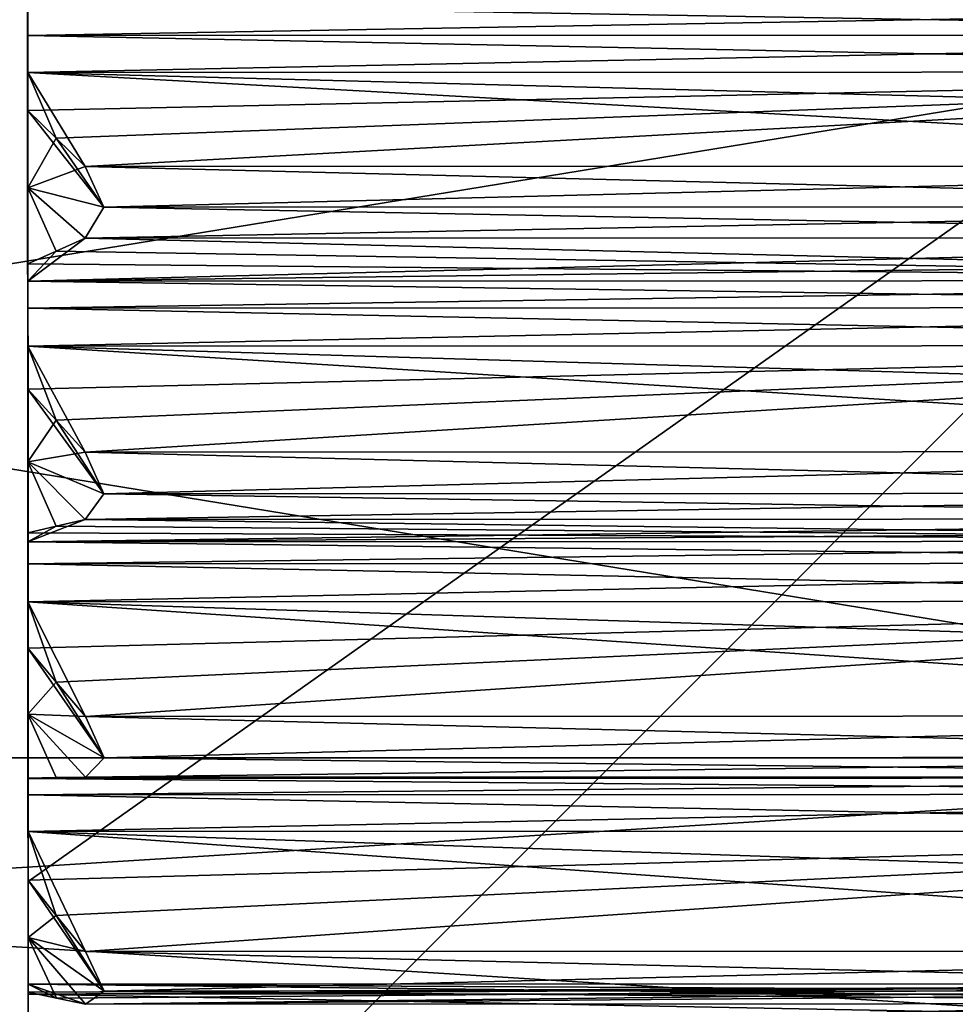
# Model space of a CAD drawing. Units: millimetres. Extents: x -872 to 32, y -60 to 77.
# Drawn here: x -549 to -543, y -10 to -3 of the extents above; entities that cross this region are included whole.
import ezdxf

# ---------------------------------------------------------------- set-up
doc = ezdxf.new("R2010")
doc.units = ezdxf.units.MM
doc.header["$LTSCALE"] = 15.571354
for name, color, linetype in [('100', 7, 'CONTINUOUS'), ('15', 7, 'CONTINUOUS'), ('16', 7, 'CONTINUOUS'), ('161', 7, 'CONTINUOUS'), ('162', 7, 'CONTINUOUS'), ('163', 7, 'CONTINUOUS'), ('164', 7, 'CONTINUOUS'), ('165', 7, 'CONTINUOUS'), ('166', 7, 'CONTINUOUS'), ('167', 7, 'CONTINUOUS'), ('168', 7, 'CONTINUOUS'), ('169', 7, 'CONTINUOUS'), ('170', 7, 'CONTINUOUS'), ('171', 7, 'CONTINUOUS'), ('172', 7, 'CONTINUOUS'), ('173', 7, 'CONTINUOUS'), ('174', 7, 'CONTINUOUS'), ('175', 7, 'CONTINUOUS'), ('176', 7, 'CONTINUOUS'), ('177', 7, 'CONTINUOUS'), ('209', 7, 'CONTINUOUS'), ('210', 7, 'CONTINUOUS'), ('211', 7, 'CONTINUOUS'), ('212', 7, 'CONTINUOUS'), ('213', 7, 'CONTINUOUS'), ('214', 7, 'CONTINUOUS'), ('215', 7, 'CONTINUOUS'), ('216', 7, 'CONTINUOUS'), ('217', 7, 'CONTINUOUS'), ('218', 7, 'CONTINUOUS'), ('219', 7, 'CONTINUOUS'), ('220', 7, 'CONTINUOUS'), ('221', 7, 'CONTINUOUS'), ('222', 7, 'CONTINUOUS'), ('223', 7, 'CONTINUOUS'), ('224', 7, 'CONTINUOUS'), ('225', 7, 'CONTINUOUS'), ('96', 7, 'CONTINUOUS'), ('99', 7, 'CONTINUOUS')]:
    doc.layers.add(name, color=color, linetype=linetype)

msp = doc.modelspace()

# ---------------------------------------------------------------- linework, layer by layer
at = {"layer": '100', "linetype": 'CONTINUOUS'}
for points in [[(-548.9701, -4.0782, -167.1799), (-548.97, -4.585, -167.3029), (-548.7841, -4.2604, -167.0302), (-548.9701, -4.0782, -167.1799)], [(-548.97, -4.5849, -188.5531), (-548.9701, -4.0782, -188.6761), (-548.4699, -4.7139, -189.0361), (-548.97, -4.5849, -188.5531)], [(-548.9701, -4.0782, -188.6761), (-548.7841, -4.2604, -188.8258), (-548.4699, -4.7139, -189.0361), (-548.9701, -4.0782, -188.6761)], [(-548.7841, -4.2604, -167.0302), (-548.97, -4.585, -167.3029), (-548.5928, -4.4459, -166.8778), (-548.7841, -4.2604, -167.0302)], [(-548.7841, -4.2604, -188.8258), (-548.5928, -4.4459, -188.9782), (-548.4699, -4.7139, -189.0361), (-548.7841, -4.2604, -188.8258)], [(-548.5928, -4.4459, -166.8778), (-548.97, -4.585, -167.3029), (-548.4699, -4.7139, -166.8199), (-548.5928, -4.4459, -166.8778)], [(-548.9698, -5.0847, -188.4064), (-548.97, -4.5849, -188.5531), (-548.7838, -5.0016, -188.6272), (-548.9698, -5.0847, -188.4064)], [(-548.7838, -5.0016, -188.6272), (-548.97, -4.5849, -188.5531), (-548.5926, -4.9171, -188.8519), (-548.7838, -5.0016, -188.6272)], [(-548.5926, -4.9171, -188.8519), (-548.97, -4.5849, -188.5531), (-548.4699, -4.7139, -189.0361), (-548.5926, -4.9171, -188.8519)], [(-548.97, -4.585, -167.3029), (-548.9698, -5.0847, -167.4496), (-548.7838, -5.0016, -167.2288), (-548.97, -4.585, -167.3029)], [(-548.5926, -4.9171, -167.0041), (-548.97, -4.585, -167.3029), (-548.7838, -5.0016, -167.2288), (-548.5926, -4.9171, -167.0041)], [(-548.97, -4.585, -167.3029), (-548.5926, -4.9171, -167.0041), (-548.4699, -4.7139, -166.8199), (-548.97, -4.585, -167.3029)], [(-548.9696, -5.909, -167.7496), (-548.9694, -6.3868, -167.9588), (-548.7835, -6.1145, -167.6338), (-548.9696, -5.909, -167.7496)], [(-548.9694, -6.3867, -187.8973), (-548.9696, -5.909, -188.1064), (-548.4693, -6.5976, -188.3505), (-548.9694, -6.3867, -187.8973)], [(-548.9696, -5.909, -188.1064), (-548.7835, -6.1145, -188.2222), (-548.4693, -6.5976, -188.3505), (-548.9696, -5.909, -188.1064)], [(-548.7835, -6.1145, -167.6338), (-548.9694, -6.3868, -167.9588), (-548.5922, -6.3236, -167.516), (-548.7835, -6.1145, -167.6338)], [(-548.7835, -6.1145, -188.2222), (-548.5922, -6.3236, -188.34), (-548.4693, -6.5976, -188.3505), (-548.7835, -6.1145, -188.2222)], [(-548.5922, -6.3236, -167.516), (-548.9694, -6.3868, -167.9588), (-548.4693, -6.5976, -167.5055), (-548.5922, -6.3236, -167.516)], [(-548.9693, -6.8534, -187.666), (-548.9694, -6.3867, -187.8973), (-548.7833, -6.8099, -187.8979), (-548.9693, -6.8534, -187.666)], [(-548.7833, -6.8099, -187.8979), (-548.9694, -6.3867, -187.8973), (-548.592, -6.7657, -188.1338), (-548.7833, -6.8099, -187.8979)], [(-548.592, -6.7657, -188.1338), (-548.9694, -6.3867, -187.8973), (-548.4693, -6.5976, -188.3505), (-548.592, -6.7657, -188.1338)], [(-548.9694, -6.3868, -167.9588), (-548.9693, -6.8534, -168.19), (-548.7832, -6.8099, -167.9581), (-548.9694, -6.3868, -167.9588)], [(-548.592, -6.7657, -167.7222), (-548.9694, -6.3868, -167.9588), (-548.7832, -6.8099, -167.9581), (-548.592, -6.7657, -167.7222)], [(-548.9694, -6.3868, -167.9588), (-548.592, -6.7657, -167.7222), (-548.4693, -6.5976, -167.5055), (-548.9694, -6.3868, -167.9588)], [(-548.969, -7.6131, -168.6286), (-548.9689, -8.0472, -168.9175), (-548.7829, -7.8355, -168.5503), (-548.969, -7.6131, -168.6286)], [(-548.9689, -8.0472, -186.9385), (-548.969, -7.6131, -187.2274), (-548.4687, -8.3336, -187.3483), (-548.9689, -8.0472, -186.9385)], [(-548.969, -7.6131, -187.2274), (-548.7829, -7.8356, -187.3057), (-548.4687, -8.3336, -187.3483), (-548.969, -7.6131, -187.2274)], [(-548.7829, -7.8355, -168.5503), (-548.9689, -8.0472, -168.9175), (-548.5916, -8.0619, -168.4705), (-548.7829, -7.8355, -168.5503)], [(-548.7829, -7.8356, -187.3057), (-548.5916, -8.0619, -187.3855), (-548.4687, -8.3336, -187.3483), (-548.7829, -7.8356, -187.3057)], [(-548.9689, -8.0472, -168.9175), (-548.9688, -8.4667, -169.2263), (-548.7827, -8.4641, -168.9904), (-548.9689, -8.0472, -168.9175)], [(-548.5915, -8.4616, -168.7504), (-548.9689, -8.0472, -168.9175), (-548.7827, -8.4641, -168.9904), (-548.5915, -8.4616, -168.7504)], [(-548.9689, -8.0472, -168.9175), (-548.5915, -8.4616, -168.7504), (-548.4687, -8.3336, -168.5078), (-548.9689, -8.0472, -168.9175)], [(-548.5916, -8.0619, -168.4705), (-548.9689, -8.0472, -168.9175), (-548.4687, -8.3336, -168.5078), (-548.5916, -8.0619, -168.4705)], [(-548.9688, -8.4667, -186.6297), (-548.9689, -8.0472, -186.9385), (-548.7827, -8.4641, -186.8656), (-548.9688, -8.4667, -186.6297)], [(-548.7827, -8.4641, -186.8656), (-548.9689, -8.0472, -186.9385), (-548.5915, -8.4616, -187.1056), (-548.7827, -8.4641, -186.8656)], [(-548.5915, -8.4616, -187.1056), (-548.9689, -8.0472, -186.9385), (-548.4687, -8.3336, -187.3483), (-548.5915, -8.4616, -187.1056)], [(-548.9685, -9.1387, -169.7902), (-548.9684, -9.516, -170.15), (-548.7824, -9.3713, -169.7516), (-548.9685, -9.1387, -169.7902)], [(-548.9684, -9.516, -185.706), (-548.9685, -9.1387, -186.0658), (-548.4682, -9.8692, -186.0597), (-548.9684, -9.516, -185.706)], [(-548.9685, -9.1387, -186.0658), (-548.7824, -9.3713, -186.1044), (-548.4682, -9.8692, -186.0597), (-548.9685, -9.1387, -186.0658)], [(-548.7824, -9.3713, -169.7516), (-548.9684, -9.516, -170.15), (-548.5911, -9.6081, -169.7124), (-548.7824, -9.3713, -169.7516)], [(-548.7824, -9.3713, -186.1044), (-548.5911, -9.6081, -186.1436), (-548.4682, -9.8692, -186.0597), (-548.7824, -9.3713, -186.1044)], [(-548.9684, -9.516, -170.15), (-548.9683, -9.8755, -170.527), (-548.7823, -9.9139, -170.2942), (-548.9684, -9.516, -170.15)], [(-548.591, -9.9531, -170.0574), (-548.9684, -9.516, -170.15), (-548.7823, -9.9139, -170.2942), (-548.591, -9.9531, -170.0574)], [(-548.9684, -9.516, -170.15), (-548.591, -9.9531, -170.0574), (-548.4682, -9.8692, -169.7963), (-548.9684, -9.516, -170.15)], [(-548.5911, -9.6081, -169.7124), (-548.9684, -9.516, -170.15), (-548.4682, -9.8692, -169.7963), (-548.5911, -9.6081, -169.7124)], [(-548.9683, -9.8755, -185.329), (-548.9684, -9.516, -185.706), (-548.7823, -9.9139, -185.5617), (-548.9683, -9.8755, -185.329)], [(-548.7823, -9.9139, -185.5617), (-548.9684, -9.516, -185.706), (-548.591, -9.9531, -185.7986), (-548.7823, -9.9139, -185.5617)], [(-548.591, -9.9531, -185.7986), (-548.9684, -9.516, -185.706), (-548.4682, -9.8692, -186.0597), (-548.591, -9.9531, -185.7986)]]:
    msp.add_3dface(points, dxfattribs=at)
at = {"layer": '15', "linetype": 'CONTINUOUS'}
for points in [[(-568.9744, -3.1829, -9.7959), (-537.4478, -8.3329, -6.0542), (-568.9744, -8.3329, -6.0542), (-568.9744, -3.1829, -9.7959)], [(-537.4478, -3.1829, -9.7959), (-537.4478, -8.3329, -6.0542), (-568.9744, -3.1829, -9.7959), (-537.4478, -3.1829, -9.7959)], [(-537.4478, -10.3), (-568.9744, -10.3), (-568.9744, -8.3329, -6.0542), (-537.4478, -10.3)], [(-537.4478, -8.3329, -6.0542), (-537.4478, -10.3), (-568.9744, -8.3329, -6.0542), (-537.4478, -8.3329, -6.0542)]]:
    msp.add_3dface(points, dxfattribs=at)
at = {"layer": '16', "linetype": 'CONTINUOUS'}
for points in [[(-568.9744, -8.3329, 6.0542), (-537.4478, -3.1829, 9.7959), (-568.9744, -3.1829, 9.7959), (-568.9744, -8.3329, 6.0542)], [(-537.4478, -8.3329, 6.0542), (-537.4478, -3.1829, 9.7959), (-568.9744, -8.3329, 6.0542), (-537.4478, -8.3329, 6.0542)], [(-568.9744, -10.3), (-537.4478, -8.3329, 6.0542), (-568.9744, -8.3329, 6.0542), (-568.9744, -10.3)], [(-568.9744, -10.3), (-537.4478, -10.3), (-537.4478, -8.3329, 6.0542), (-568.9744, -10.3)]]:
    msp.add_3dface(points, dxfattribs=at)
at = {"layer": '161', "linetype": 'CONTINUOUS'}
for points in [[(-548.9704, -3.3792, -167.3064), (-548.9703, -3.5854, -167.4491), (-537.218, -3.3755, -167.3064), (-548.9704, -3.3792, -167.3064)], [(-548.9703, -3.5854, -167.4491), (-537.1107, -3.5816, -167.4492), (-537.218, -3.3755, -167.3064), (-548.9703, -3.5854, -167.4491)], [(-548.9703, -3.5854, -167.4491), (-548.9702, -3.8278, -167.3855), (-537.1107, -3.5816, -167.4492), (-548.9703, -3.5854, -167.4491)], [(-548.9702, -3.8278, -167.3855), (-537.2179, -3.8241, -167.3855), (-537.1107, -3.5816, -167.4492), (-548.9702, -3.8278, -167.3855)]]:
    msp.add_3dface(points, dxfattribs=at)
at = {"layer": '162', "linetype": 'CONTINUOUS'}
for points in [[(-537.2175, -5.195, -167.7529), (-548.5926, -4.9171, -167.0041), (-548.7838, -5.0016, -167.2288), (-537.2175, -5.195, -167.7529)], [(-537.2175, -5.195, -167.7529), (-537.8471, -4.9137, -167.0041), (-548.5926, -4.9171, -167.0041), (-537.2175, -5.195, -167.7529)], [(-548.9698, -5.0847, -167.4496), (-537.2175, -5.195, -167.7529), (-548.7838, -5.0016, -167.2288), (-548.9698, -5.0847, -167.4496)], [(-548.9698, -5.0847, -167.4496), (-548.9698, -5.1987, -167.7529), (-537.2175, -5.195, -167.7529), (-548.9698, -5.0847, -167.4496)]]:
    msp.add_3dface(points, dxfattribs=at)
at = {"layer": '163', "linetype": 'CONTINUOUS'}
for points in [[(-537.8473, -4.4425, -166.8778), (-548.5928, -4.4459, -166.8778), (-548.4699, -4.7139, -166.8199), (-537.8473, -4.4425, -166.8778)], [(-537.97, -4.7106, -166.8199), (-537.8473, -4.4425, -166.8778), (-548.4699, -4.7139, -166.8199), (-537.97, -4.7106, -166.8199)], [(-537.8471, -4.9137, -167.0041), (-537.97, -4.7106, -166.8199), (-548.5926, -4.9171, -167.0041), (-537.8471, -4.9137, -167.0041)], [(-548.5926, -4.9171, -167.0041), (-537.97, -4.7106, -166.8199), (-548.4699, -4.7139, -166.8199), (-548.5926, -4.9171, -167.0041)]]:
    msp.add_3dface(points, dxfattribs=at)
at = {"layer": '164', "linetype": 'CONTINUOUS'}
for points in [[(-548.9702, -3.8278, -167.3855), (-537.5251, -4.1286, -167.1355), (-537.2179, -3.8241, -167.3855), (-548.9702, -3.8278, -167.3855)], [(-548.9702, -3.8278, -167.3855), (-548.9701, -4.0782, -167.1799), (-548.7841, -4.2604, -167.0302), (-548.9702, -3.8278, -167.3855)], [(-548.9702, -3.8278, -167.3855), (-537.8473, -4.4425, -166.8778), (-537.5251, -4.1286, -167.1355), (-548.9702, -3.8278, -167.3855)], [(-537.8473, -4.4425, -166.8778), (-548.9702, -3.8278, -167.3855), (-548.5928, -4.4459, -166.8778), (-537.8473, -4.4425, -166.8778)], [(-548.9702, -3.8278, -167.3855), (-548.7841, -4.2604, -167.0302), (-548.5928, -4.4459, -166.8778), (-548.9702, -3.8278, -167.3855)]]:
    msp.add_3dface(points, dxfattribs=at)
at = {"layer": '165', "linetype": 'CONTINUOUS'}
for points in [[(-548.9698, -5.1987, -167.7529), (-548.9697, -5.3769, -167.9291), (-537.2175, -5.195, -167.7529), (-548.9698, -5.1987, -167.7529)], [(-548.9697, -5.3769, -167.9291), (-537.1102, -5.3731, -167.9292), (-537.2175, -5.195, -167.7529), (-548.9697, -5.3769, -167.9291)], [(-548.9697, -5.3769, -167.9291), (-548.9697, -5.6268, -167.9087), (-537.1102, -5.3731, -167.9292), (-548.9697, -5.3769, -167.9291)], [(-548.9697, -5.6268, -167.9087), (-537.2173, -5.6231, -167.9087), (-537.1102, -5.3731, -167.9292), (-548.9697, -5.6268, -167.9087)]]:
    msp.add_3dface(points, dxfattribs=at)
at = {"layer": '166', "linetype": 'CONTINUOUS'}
for points in [[(-537.2169, -6.9093, -168.5084), (-548.592, -6.7657, -167.7222), (-548.7832, -6.8099, -167.9581), (-537.2169, -6.9093, -168.5084)], [(-537.2169, -6.9093, -168.5084), (-537.8465, -6.7623, -167.7222), (-548.592, -6.7657, -167.7222), (-537.2169, -6.9093, -168.5084)], [(-548.9693, -6.8534, -168.19), (-537.2169, -6.9093, -168.5084), (-548.7832, -6.8099, -167.9581), (-548.9693, -6.8534, -168.19)], [(-548.9693, -6.8534, -168.19), (-548.9692, -6.913, -168.5084), (-537.2169, -6.9093, -168.5084), (-548.9693, -6.8534, -168.19)]]:
    msp.add_3dface(points, dxfattribs=at)
at = {"layer": '167', "linetype": 'CONTINUOUS'}
for points in [[(-537.8467, -6.3202, -167.516), (-548.5922, -6.3236, -167.516), (-548.4693, -6.5976, -167.5055), (-537.8467, -6.3202, -167.516)], [(-537.9694, -6.5943, -167.5055), (-537.8467, -6.3202, -167.516), (-548.4693, -6.5976, -167.5055), (-537.9694, -6.5943, -167.5055)], [(-537.8465, -6.7623, -167.7222), (-537.9694, -6.5943, -167.5055), (-548.592, -6.7657, -167.7222), (-537.8465, -6.7623, -167.7222)], [(-548.592, -6.7657, -167.7222), (-537.9694, -6.5943, -167.5055), (-548.4693, -6.5976, -167.5055), (-548.592, -6.7657, -167.7222)]]:
    msp.add_3dface(points, dxfattribs=at)
at = {"layer": '168', "linetype": 'CONTINUOUS'}
for points in [[(-548.9697, -5.6268, -167.9087), (-537.5245, -5.9664, -167.7153), (-537.2173, -5.6231, -167.9087), (-548.9697, -5.6268, -167.9087)], [(-548.9697, -5.6268, -167.9087), (-548.9696, -5.909, -167.7496), (-548.7835, -6.1145, -167.6338), (-548.9697, -5.6268, -167.9087)], [(-548.9697, -5.6268, -167.9087), (-537.8467, -6.3202, -167.516), (-537.5245, -5.9664, -167.7153), (-548.9697, -5.6268, -167.9087)], [(-537.8467, -6.3202, -167.516), (-548.9697, -5.6268, -167.9087), (-548.5922, -6.3236, -167.516), (-537.8467, -6.3202, -167.516)], [(-548.9697, -5.6268, -167.9087), (-548.7835, -6.1145, -167.6338), (-548.5922, -6.3236, -167.516), (-548.9697, -5.6268, -167.9087)]]:
    msp.add_3dface(points, dxfattribs=at)
at = {"layer": '169', "linetype": 'CONTINUOUS'}
for points in [[(-548.9692, -6.913, -168.5084), (-548.9692, -7.0579, -168.713), (-537.2169, -6.9093, -168.5084), (-548.9692, -6.913, -168.5084)], [(-548.9692, -7.0579, -168.713), (-537.1096, -7.0541, -168.7131), (-537.2169, -6.9093, -168.5084), (-548.9692, -7.0579, -168.713)], [(-548.9692, -7.0579, -168.713), (-548.9691, -7.3075, -168.7362), (-537.1096, -7.0541, -168.7131), (-548.9692, -7.0579, -168.713)], [(-548.9691, -7.3075, -168.7362), (-537.2168, -7.3038, -168.7362), (-537.1096, -7.0541, -168.7131), (-548.9691, -7.3075, -168.7362)]]:
    msp.add_3dface(points, dxfattribs=at)
at = {"layer": '170', "linetype": 'CONTINUOUS'}
for points in [[(-548.9688, -8.4667, -169.2263), (-537.2164, -8.4663, -169.5502), (-548.7827, -8.4641, -168.9904), (-548.9688, -8.4667, -169.2263)], [(-548.9688, -8.4667, -169.2263), (-548.9688, -8.4701, -169.5502), (-537.2164, -8.4663, -169.5502), (-548.9688, -8.4667, -169.2263)], [(-537.2164, -8.4663, -169.5502), (-548.5915, -8.4616, -168.7504), (-548.7827, -8.4641, -168.9904), (-537.2164, -8.4663, -169.5502)], [(-537.2164, -8.4663, -169.5502), (-537.846, -8.4582, -168.7504), (-548.5915, -8.4616, -168.7504), (-537.2164, -8.4663, -169.5502)]]:
    msp.add_3dface(points, dxfattribs=at)
at = {"layer": '171', "linetype": 'CONTINUOUS'}
for points in [[(-537.8461, -8.0585, -168.4705), (-548.5916, -8.0619, -168.4705), (-548.4687, -8.3336, -168.5078), (-537.8461, -8.0585, -168.4705)], [(-537.9689, -8.3303, -168.5078), (-537.8461, -8.0585, -168.4705), (-548.4687, -8.3336, -168.5078), (-537.9689, -8.3303, -168.5078)], [(-537.846, -8.4582, -168.7504), (-537.9689, -8.3303, -168.5078), (-548.5915, -8.4616, -168.7504), (-537.846, -8.4582, -168.7504)], [(-548.5915, -8.4616, -168.7504), (-537.9689, -8.3303, -168.5078), (-548.4687, -8.3336, -168.5078), (-548.5915, -8.4616, -168.7504)]]:
    msp.add_3dface(points, dxfattribs=at)
at = {"layer": '172', "linetype": 'CONTINUOUS'}
for points in [[(-548.9691, -7.3075, -168.7362), (-537.524, -7.6755, -168.6054), (-537.2168, -7.3038, -168.7362), (-548.9691, -7.3075, -168.7362)], [(-548.9691, -7.3075, -168.7362), (-548.969, -7.6131, -168.6286), (-548.7829, -7.8355, -168.5503), (-548.9691, -7.3075, -168.7362)], [(-548.9691, -7.3075, -168.7362), (-537.8461, -8.0585, -168.4705), (-537.524, -7.6755, -168.6054), (-548.9691, -7.3075, -168.7362)], [(-537.8461, -8.0585, -168.4705), (-548.9691, -7.3075, -168.7362), (-548.5916, -8.0619, -168.4705), (-537.8461, -8.0585, -168.4705)], [(-548.9691, -7.3075, -168.7362), (-548.7829, -7.8355, -168.5503), (-548.5916, -8.0619, -168.4705), (-548.9691, -7.3075, -168.7362)]]:
    msp.add_3dface(points, dxfattribs=at)
at = {"layer": '173', "linetype": 'CONTINUOUS'}
for points in [[(-548.9688, -8.4701, -169.5502), (-548.9687, -8.5773, -169.7768), (-537.2164, -8.4663, -169.5502), (-548.9688, -8.4701, -169.5502)], [(-548.9687, -8.5773, -169.7768), (-537.1092, -8.5734, -169.7769), (-537.2164, -8.4663, -169.5502), (-548.9687, -8.5773, -169.7768)], [(-548.9687, -8.5773, -169.7768), (-548.9686, -8.819, -169.8431), (-537.1092, -8.5734, -169.7769), (-548.9687, -8.5773, -169.7768)], [(-548.9686, -8.819, -169.8431), (-537.2163, -8.8153, -169.8431), (-537.1092, -8.5734, -169.7769), (-548.9686, -8.819, -169.8431)]]:
    msp.add_3dface(points, dxfattribs=at)
at = {"layer": '174', "linetype": 'CONTINUOUS'}
for points in [[(-548.9683, -9.8755, -170.527), (-548.9683, -9.8226, -170.8466), (-537.216, -9.8188, -170.8466), (-548.9683, -9.8755, -170.527)], [(-548.9683, -9.8755, -170.527), (-537.216, -9.8188, -170.8466), (-548.7823, -9.9139, -170.2942), (-548.9683, -9.8755, -170.527)], [(-537.216, -9.8188, -170.8466), (-548.591, -9.9531, -170.0574), (-548.7823, -9.9139, -170.2942), (-537.216, -9.8188, -170.8466)], [(-537.216, -9.8188, -170.8466), (-537.8455, -9.9497, -170.0574), (-548.591, -9.9531, -170.0574), (-537.216, -9.8188, -170.8466)]]:
    msp.add_3dface(points, dxfattribs=at)
at = {"layer": '175', "linetype": 'CONTINUOUS'}
for points in [[(-537.8456, -9.6047, -169.7124), (-548.5911, -9.6081, -169.7124), (-548.4682, -9.8692, -169.7963), (-537.8456, -9.6047, -169.7124)], [(-537.9684, -9.8659, -169.7963), (-537.8456, -9.6047, -169.7124), (-548.4682, -9.8692, -169.7963), (-537.9684, -9.8659, -169.7963)], [(-537.8455, -9.9497, -170.0574), (-537.9684, -9.8659, -169.7963), (-548.591, -9.9531, -170.0574), (-537.8455, -9.9497, -170.0574)], [(-548.591, -9.9531, -170.0574), (-537.9684, -9.8659, -169.7963), (-548.4682, -9.8692, -169.7963), (-548.591, -9.9531, -170.0574)]]:
    msp.add_3dface(points, dxfattribs=at)
at = {"layer": '176', "linetype": 'CONTINUOUS'}
for points in [[(-548.9686, -8.819, -169.8431), (-537.5235, -9.2041, -169.7787), (-537.2163, -8.8153, -169.8431), (-548.9686, -8.819, -169.8431)], [(-548.9686, -8.819, -169.8431), (-548.9685, -9.1387, -169.7902), (-548.7824, -9.3713, -169.7516), (-548.9686, -8.819, -169.8431)], [(-548.9686, -8.819, -169.8431), (-537.8456, -9.6047, -169.7124), (-537.5235, -9.2041, -169.7787), (-548.9686, -8.819, -169.8431)], [(-537.8456, -9.6047, -169.7124), (-548.9686, -8.819, -169.8431), (-548.5911, -9.6081, -169.7124), (-537.8456, -9.6047, -169.7124)], [(-548.9686, -8.819, -169.8431), (-548.7824, -9.3713, -169.7516), (-548.5911, -9.6081, -169.7124), (-548.9686, -8.819, -169.8431)]]:
    msp.add_3dface(points, dxfattribs=at)
at = {"layer": '177', "linetype": 'CONTINUOUS'}
for points in [[(-548.9683, -9.8226, -170.8466), (-548.9683, -9.8888, -171.0884), (-537.216, -9.8188, -170.8466), (-548.9683, -9.8226, -170.8466)], [(-548.9683, -9.8888, -171.0884), (-537.1087, -9.885, -171.0884), (-537.216, -9.8188, -170.8466), (-548.9683, -9.8888, -171.0884)], [(-548.9683, -9.8888, -171.0884), (-548.9682, -10.1154, -171.1956), (-537.1087, -9.885, -171.0884), (-548.9683, -9.8888, -171.0884)], [(-548.9682, -10.1154, -171.1956), (-537.2159, -10.1117, -171.1956), (-537.1087, -9.885, -171.0884), (-548.9682, -10.1154, -171.1956)]]:
    msp.add_3dface(points, dxfattribs=at)
at = {"layer": '209', "linetype": 'CONTINUOUS'}
for points in [[(-548.9683, -9.8226, -185.0094), (-537.216, -9.8188, -185.0094), (-537.1087, -9.885, -184.7676), (-548.9683, -9.8226, -185.0094)], [(-548.9683, -9.8888, -184.7676), (-548.9683, -9.8226, -185.0094), (-537.1087, -9.885, -184.7676), (-548.9683, -9.8888, -184.7676)], [(-548.9683, -9.8888, -184.7676), (-537.1087, -9.885, -184.7676), (-537.2159, -10.1117, -184.6604), (-548.9683, -9.8888, -184.7676)], [(-548.9682, -10.1154, -184.6604), (-548.9683, -9.8888, -184.7676), (-537.2159, -10.1117, -184.6604), (-548.9682, -10.1154, -184.6604)]]:
    msp.add_3dface(points, dxfattribs=at)
at = {"layer": '210', "linetype": 'CONTINUOUS'}
for points in [[(-548.9685, -9.1387, -186.0658), (-548.9686, -8.819, -186.0129), (-537.2163, -8.8153, -186.0129), (-548.9685, -9.1387, -186.0658)], [(-548.9685, -9.1387, -186.0658), (-537.2163, -8.8153, -186.0129), (-548.7824, -9.3713, -186.1044), (-548.9685, -9.1387, -186.0658)], [(-537.2163, -8.8153, -186.0129), (-548.5911, -9.6081, -186.1436), (-548.7824, -9.3713, -186.1044), (-537.2163, -8.8153, -186.0129)], [(-537.2163, -8.8153, -186.0129), (-537.8456, -9.6047, -186.1436), (-548.5911, -9.6081, -186.1436), (-537.2163, -8.8153, -186.0129)]]:
    msp.add_3dface(points, dxfattribs=at)
at = {"layer": '211', "linetype": 'CONTINUOUS'}
for points in [[(-537.8456, -9.6047, -186.1436), (-537.9684, -9.8659, -186.0597), (-548.5911, -9.6081, -186.1436), (-537.8456, -9.6047, -186.1436)], [(-548.5911, -9.6081, -186.1436), (-537.9684, -9.8659, -186.0597), (-548.4682, -9.8692, -186.0597), (-548.5911, -9.6081, -186.1436)], [(-537.8455, -9.9497, -185.7986), (-548.591, -9.9531, -185.7986), (-548.4682, -9.8692, -186.0597), (-537.8455, -9.9497, -185.7986)], [(-537.9684, -9.8659, -186.0597), (-537.8455, -9.9497, -185.7986), (-548.4682, -9.8692, -186.0597), (-537.9684, -9.8659, -186.0597)]]:
    msp.add_3dface(points, dxfattribs=at)
at = {"layer": '212', "linetype": 'CONTINUOUS'}
for points in [[(-548.9683, -9.8226, -185.0094), (-537.5233, -9.8833, -185.3981), (-537.216, -9.8188, -185.0094), (-548.9683, -9.8226, -185.0094)], [(-548.9683, -9.8226, -185.0094), (-548.9683, -9.8755, -185.329), (-548.7823, -9.9139, -185.5617), (-548.9683, -9.8226, -185.0094)], [(-548.9683, -9.8226, -185.0094), (-537.8455, -9.9497, -185.7986), (-537.5233, -9.8833, -185.3981), (-548.9683, -9.8226, -185.0094)], [(-537.8455, -9.9497, -185.7986), (-548.9683, -9.8226, -185.0094), (-548.591, -9.9531, -185.7986), (-537.8455, -9.9497, -185.7986)], [(-548.9683, -9.8226, -185.0094), (-548.7823, -9.9139, -185.5617), (-548.591, -9.9531, -185.7986), (-548.9683, -9.8226, -185.0094)]]:
    msp.add_3dface(points, dxfattribs=at)
at = {"layer": '213', "linetype": 'CONTINUOUS'}
for points in [[(-548.9688, -8.4701, -186.3058), (-537.2164, -8.4663, -186.3058), (-537.1092, -8.5735, -186.0791), (-548.9688, -8.4701, -186.3058)], [(-548.9687, -8.5773, -186.0792), (-548.9688, -8.4701, -186.3058), (-537.1092, -8.5735, -186.0791), (-548.9687, -8.5773, -186.0792)], [(-548.9687, -8.5773, -186.0792), (-537.1092, -8.5735, -186.0791), (-537.2163, -8.8153, -186.0129), (-548.9687, -8.5773, -186.0792)], [(-548.9686, -8.819, -186.0129), (-548.9687, -8.5773, -186.0792), (-537.2163, -8.8153, -186.0129), (-548.9686, -8.819, -186.0129)]]:
    msp.add_3dface(points, dxfattribs=at)
at = {"layer": '214', "linetype": 'CONTINUOUS'}
for points in [[(-548.969, -7.6131, -187.2274), (-548.9691, -7.3075, -187.1198), (-537.2168, -7.3038, -187.1198), (-548.969, -7.6131, -187.2274)], [(-548.969, -7.6131, -187.2274), (-537.2168, -7.3038, -187.1198), (-548.7829, -7.8356, -187.3057), (-548.969, -7.6131, -187.2274)], [(-537.2168, -7.3038, -187.1198), (-548.5916, -8.0619, -187.3855), (-548.7829, -7.8356, -187.3057), (-537.2168, -7.3038, -187.1198)], [(-537.2168, -7.3038, -187.1198), (-537.8461, -8.0585, -187.3855), (-548.5916, -8.0619, -187.3855), (-537.2168, -7.3038, -187.1198)]]:
    msp.add_3dface(points, dxfattribs=at)
at = {"layer": '215', "linetype": 'CONTINUOUS'}
for points in [[(-537.8461, -8.0585, -187.3855), (-537.9689, -8.3303, -187.3483), (-548.5916, -8.0619, -187.3855), (-537.8461, -8.0585, -187.3855)], [(-548.5916, -8.0619, -187.3855), (-537.9689, -8.3303, -187.3483), (-548.4687, -8.3336, -187.3483), (-548.5916, -8.0619, -187.3855)], [(-537.846, -8.4582, -187.1056), (-548.5915, -8.4616, -187.1056), (-548.4687, -8.3336, -187.3483), (-537.846, -8.4582, -187.1056)], [(-537.9689, -8.3303, -187.3483), (-537.846, -8.4582, -187.1056), (-548.4687, -8.3336, -187.3483), (-537.9689, -8.3303, -187.3483)]]:
    msp.add_3dface(points, dxfattribs=at)
at = {"layer": '216', "linetype": 'CONTINUOUS'}
for points in [[(-548.9688, -8.4701, -186.3058), (-537.846, -8.4582, -187.1056), (-537.5237, -8.4623, -186.6997), (-548.9688, -8.4701, -186.3058)], [(-537.846, -8.4582, -187.1056), (-548.9688, -8.4701, -186.3058), (-548.5915, -8.4616, -187.1056), (-537.846, -8.4582, -187.1056)], [(-548.9688, -8.4701, -186.3058), (-548.7827, -8.4641, -186.8656), (-548.5915, -8.4616, -187.1056), (-548.9688, -8.4701, -186.3058)], [(-548.9688, -8.4701, -186.3058), (-537.5237, -8.4623, -186.6997), (-537.2164, -8.4663, -186.3058), (-548.9688, -8.4701, -186.3058)], [(-548.9688, -8.4701, -186.3058), (-548.9688, -8.4667, -186.6297), (-548.7827, -8.4641, -186.8656), (-548.9688, -8.4701, -186.3058)]]:
    msp.add_3dface(points, dxfattribs=at)
at = {"layer": '217', "linetype": 'CONTINUOUS'}
for points in [[(-548.9692, -6.913, -187.3476), (-537.2169, -6.9093, -187.3476), (-537.1096, -7.0541, -187.1429), (-548.9692, -6.913, -187.3476)], [(-548.9692, -7.0579, -187.143), (-548.9692, -6.913, -187.3476), (-537.1096, -7.0541, -187.1429), (-548.9692, -7.0579, -187.143)], [(-548.9692, -7.0579, -187.143), (-537.1096, -7.0541, -187.1429), (-537.2168, -7.3038, -187.1198), (-548.9692, -7.0579, -187.143)], [(-548.9691, -7.3075, -187.1198), (-548.9692, -7.0579, -187.143), (-537.2168, -7.3038, -187.1198), (-548.9691, -7.3075, -187.1198)]]:
    msp.add_3dface(points, dxfattribs=at)
at = {"layer": '218', "linetype": 'CONTINUOUS'}
for points in [[(-548.9696, -5.909, -188.1064), (-548.9697, -5.6268, -187.9473), (-537.2173, -5.6231, -187.9473), (-548.9696, -5.909, -188.1064)], [(-548.9696, -5.909, -188.1064), (-537.2173, -5.6231, -187.9473), (-548.7835, -6.1145, -188.2222), (-548.9696, -5.909, -188.1064)], [(-537.2173, -5.6231, -187.9473), (-548.5922, -6.3236, -188.34), (-548.7835, -6.1145, -188.2222), (-537.2173, -5.6231, -187.9473)], [(-537.2173, -5.6231, -187.9473), (-537.8467, -6.3202, -188.34), (-548.5922, -6.3236, -188.34), (-537.2173, -5.6231, -187.9473)]]:
    msp.add_3dface(points, dxfattribs=at)
at = {"layer": '219', "linetype": 'CONTINUOUS'}
for points in [[(-537.8467, -6.3202, -188.34), (-537.9694, -6.5943, -188.3505), (-548.5922, -6.3236, -188.34), (-537.8467, -6.3202, -188.34)], [(-548.5922, -6.3236, -188.34), (-537.9694, -6.5943, -188.3505), (-548.4693, -6.5976, -188.3505), (-548.5922, -6.3236, -188.34)], [(-537.8465, -6.7623, -188.1338), (-548.592, -6.7657, -188.1338), (-548.4693, -6.5976, -188.3505), (-537.8465, -6.7623, -188.1338)], [(-537.9694, -6.5943, -188.3505), (-537.8465, -6.7623, -188.1338), (-548.4693, -6.5976, -188.3505), (-537.9694, -6.5943, -188.3505)]]:
    msp.add_3dface(points, dxfattribs=at)
at = {"layer": '220', "linetype": 'CONTINUOUS'}
for points in [[(-548.9692, -6.913, -187.3476), (-537.8465, -6.7623, -188.1338), (-537.5242, -6.8369, -187.7348), (-548.9692, -6.913, -187.3476)], [(-537.8465, -6.7623, -188.1338), (-548.9692, -6.913, -187.3476), (-548.592, -6.7657, -188.1338), (-537.8465, -6.7623, -188.1338)], [(-548.9692, -6.913, -187.3476), (-548.7833, -6.8099, -187.8979), (-548.592, -6.7657, -188.1338), (-548.9692, -6.913, -187.3476)], [(-548.9692, -6.913, -187.3476), (-548.9693, -6.8534, -187.666), (-548.7833, -6.8099, -187.8979), (-548.9692, -6.913, -187.3476)], [(-548.9692, -6.913, -187.3476), (-537.5242, -6.8369, -187.7348), (-537.2169, -6.9093, -187.3476), (-548.9692, -6.913, -187.3476)]]:
    msp.add_3dface(points, dxfattribs=at)
at = {"layer": '221', "linetype": 'CONTINUOUS'}
for points in [[(-548.9698, -5.1987, -188.1031), (-537.2175, -5.195, -188.1031), (-537.1102, -5.3732, -187.9268), (-548.9698, -5.1987, -188.1031)], [(-548.9697, -5.3769, -187.9269), (-548.9698, -5.1987, -188.1031), (-537.1102, -5.3732, -187.9268), (-548.9697, -5.3769, -187.9269)], [(-548.9697, -5.3769, -187.9269), (-537.1102, -5.3732, -187.9268), (-537.2173, -5.6231, -187.9473), (-548.9697, -5.3769, -187.9269)], [(-548.9697, -5.6268, -187.9473), (-548.9697, -5.3769, -187.9269), (-537.2173, -5.6231, -187.9473), (-548.9697, -5.6268, -187.9473)]]:
    msp.add_3dface(points, dxfattribs=at)
at = {"layer": '222', "linetype": 'CONTINUOUS'}
for points in [[(-548.9701, -4.0782, -188.6761), (-548.9702, -3.8278, -188.4705), (-537.2179, -3.8241, -188.4705), (-548.9701, -4.0782, -188.6761)], [(-548.9701, -4.0782, -188.6761), (-537.2179, -3.8241, -188.4705), (-548.7841, -4.2604, -188.8258), (-548.9701, -4.0782, -188.6761)], [(-537.2179, -3.8241, -188.4705), (-548.5928, -4.4459, -188.9782), (-548.7841, -4.2604, -188.8258), (-537.2179, -3.8241, -188.4705)], [(-537.2179, -3.8241, -188.4705), (-537.8473, -4.4425, -188.9782), (-548.5928, -4.4459, -188.9782), (-537.2179, -3.8241, -188.4705)]]:
    msp.add_3dface(points, dxfattribs=at)
at = {"layer": '223', "linetype": 'CONTINUOUS'}
for points in [[(-537.8473, -4.4425, -188.9782), (-537.97, -4.7106, -189.0361), (-548.5928, -4.4459, -188.9782), (-537.8473, -4.4425, -188.9782)], [(-548.5928, -4.4459, -188.9782), (-537.97, -4.7106, -189.0361), (-548.4699, -4.7139, -189.0361), (-548.5928, -4.4459, -188.9782)], [(-537.8471, -4.9137, -188.8519), (-548.5926, -4.9171, -188.8519), (-548.4699, -4.7139, -189.0361), (-537.8471, -4.9137, -188.8519)], [(-537.97, -4.7106, -189.0361), (-537.8471, -4.9137, -188.8519), (-548.4699, -4.7139, -189.0361), (-537.97, -4.7106, -189.0361)]]:
    msp.add_3dface(points, dxfattribs=at)
at = {"layer": '224', "linetype": 'CONTINUOUS'}
for points in [[(-548.9698, -5.1987, -188.1031), (-537.8471, -4.9137, -188.8519), (-537.5248, -5.0565, -188.4719), (-548.9698, -5.1987, -188.1031)], [(-537.8471, -4.9137, -188.8519), (-548.9698, -5.1987, -188.1031), (-548.5926, -4.9171, -188.8519), (-537.8471, -4.9137, -188.8519)], [(-548.9698, -5.1987, -188.1031), (-548.7838, -5.0016, -188.6272), (-548.5926, -4.9171, -188.8519), (-548.9698, -5.1987, -188.1031)], [(-548.9698, -5.1987, -188.1031), (-548.9698, -5.0847, -188.4064), (-548.7838, -5.0016, -188.6272), (-548.9698, -5.1987, -188.1031)], [(-548.9698, -5.1987, -188.1031), (-537.5248, -5.0565, -188.4719), (-537.2175, -5.195, -188.1031), (-548.9698, -5.1987, -188.1031)]]:
    msp.add_3dface(points, dxfattribs=at)
at = {"layer": '225', "linetype": 'CONTINUOUS'}
for points in [[(-548.9704, -3.3792, -188.5496), (-537.218, -3.3755, -188.5496), (-537.1107, -3.5816, -188.4068), (-548.9704, -3.3792, -188.5496)], [(-548.9703, -3.5854, -188.4069), (-548.9704, -3.3792, -188.5496), (-537.1107, -3.5816, -188.4068), (-548.9703, -3.5854, -188.4069)], [(-548.9703, -3.5854, -188.4069), (-537.1107, -3.5816, -188.4068), (-537.2179, -3.8241, -188.4705), (-548.9703, -3.5854, -188.4069)], [(-548.9702, -3.8278, -188.4705), (-548.9703, -3.5854, -188.4069), (-537.2179, -3.8241, -188.4705), (-548.9702, -3.8278, -188.4705)]]:
    msp.add_3dface(points, dxfattribs=at)
at = {"layer": '96', "linetype": 'CONTINUOUS'}
for points in [[(-548.9685, -9.1481, -185.3385), (-548.9709, -1.7376, -188.408), (-548.9687, -8.5773, -186.0792), (-548.9685, -9.1481, -185.3385)], [(-548.9687, -8.5773, -186.0792), (-548.9709, -1.7376, -188.408), (-548.9688, -8.4701, -186.3058), (-548.9687, -8.5773, -186.0792)], [(-548.9688, -8.4701, -186.3058), (-548.9709, -1.7376, -188.408), (-548.9688, -8.4667, -186.6297), (-548.9688, -8.4701, -186.3058)], [(-548.9688, -8.4667, -186.6297), (-548.9709, -1.7376, -188.408), (-548.9692, -7.0579, -187.143), (-548.9688, -8.4667, -186.6297)], [(-548.9692, -7.0579, -187.143), (-548.9709, -1.7376, -188.408), (-548.9692, -6.913, -187.3476), (-548.9692, -7.0579, -187.143)], [(-548.9692, -6.913, -187.3476), (-548.9709, -1.7376, -188.408), (-548.9693, -6.8534, -187.666), (-548.9692, -6.913, -187.3476)], [(-548.9693, -6.8534, -187.666), (-548.9709, -1.7376, -188.408), (-548.9697, -5.3769, -187.9269), (-548.9693, -6.8534, -187.666)], [(-548.9697, -5.3769, -187.9269), (-548.9709, -1.7376, -188.408), (-548.9698, -5.1987, -188.1031), (-548.9697, -5.3769, -187.9269)], [(-548.9698, -5.1987, -188.1031), (-548.9709, -1.7376, -188.408), (-548.9703, -3.5854, -188.4069), (-548.9698, -5.1987, -188.1031)], [(-548.9703, -3.5854, -188.4069), (-548.9709, -1.7376, -188.408), (-548.9704, -3.3792, -188.5496), (-548.9703, -3.5854, -188.4069)], [(-548.9709, -1.7376, -167.448), (-548.9685, -9.1481, -170.5175), (-548.9709, -1.7376, -167.2874), (-548.9709, -1.7376, -167.448)], [(-548.9709, -1.7376, -167.2874), (-548.9685, -9.1481, -170.5175), (-548.9708, -1.9654, -167.1827), (-548.9709, -1.7376, -167.2874)], [(-548.9708, -1.9654, -167.1827), (-548.9685, -9.1481, -170.5175), (-548.9707, -2.1763, -166.9367), (-548.9708, -1.9654, -167.1827)], [(-548.9707, -2.1763, -166.9367), (-548.9685, -9.1481, -170.5175), (-548.9706, -2.6968, -166.9699), (-548.9707, -2.1763, -166.9367)], [(-548.9706, -2.6968, -166.9699), (-548.9685, -9.1481, -170.5175), (-548.9703, -3.5854, -167.4491), (-548.9706, -2.6968, -166.9699)], [(-548.9704, -3.3792, -167.3064), (-548.9706, -2.6968, -166.9699), (-548.9703, -3.5854, -167.4491), (-548.9704, -3.3792, -167.3064)], [(-548.9703, -3.5854, -167.4491), (-548.9685, -9.1481, -170.5175), (-548.9702, -3.8278, -167.3855), (-548.9703, -3.5854, -167.4491)], [(-548.9698, -5.0847, -188.4064), (-548.9698, -5.1987, -188.1031), (-548.9703, -3.5854, -188.4069), (-548.9698, -5.0847, -188.4064)], [(-548.97, -4.5849, -188.5531), (-548.9698, -5.0847, -188.4064), (-548.9703, -3.5854, -188.4069), (-548.97, -4.5849, -188.5531)], [(-548.9702, -3.8278, -188.4705), (-548.97, -4.5849, -188.5531), (-548.9703, -3.5854, -188.4069), (-548.9702, -3.8278, -188.4705)], [(-548.9702, -3.8278, -167.3855), (-548.9685, -9.1481, -170.5175), (-548.9701, -4.0782, -167.1799), (-548.9702, -3.8278, -167.3855)], [(-548.9701, -4.0782, -188.6761), (-548.97, -4.5849, -188.5531), (-548.9702, -3.8278, -188.4705), (-548.9701, -4.0782, -188.6761)], [(-548.9701, -4.0782, -167.1799), (-548.9685, -9.1481, -170.5175), (-548.9697, -5.3769, -167.9291), (-548.9701, -4.0782, -167.1799)], [(-548.97, -4.585, -167.3029), (-548.9701, -4.0782, -167.1799), (-548.9697, -5.3769, -167.9291), (-548.97, -4.585, -167.3029)], [(-548.9698, -5.0847, -167.4496), (-548.97, -4.585, -167.3029), (-548.9698, -5.1987, -167.7529), (-548.9698, -5.0847, -167.4496)], [(-548.9698, -5.1987, -167.7529), (-548.97, -4.585, -167.3029), (-548.9697, -5.3769, -167.9291), (-548.9698, -5.1987, -167.7529)], [(-548.9697, -5.3769, -167.9291), (-548.9685, -9.1481, -170.5175), (-548.9697, -5.6268, -167.9087), (-548.9697, -5.3769, -167.9291)], [(-548.9694, -6.3867, -187.8973), (-548.9693, -6.8534, -187.666), (-548.9697, -5.3769, -187.9269), (-548.9694, -6.3867, -187.8973)], [(-548.9697, -5.6268, -187.9473), (-548.9694, -6.3867, -187.8973), (-548.9697, -5.3769, -187.9269), (-548.9697, -5.6268, -187.9473)], [(-548.9697, -5.6268, -167.9087), (-548.9685, -9.1481, -170.5175), (-548.9696, -5.909, -167.7496), (-548.9697, -5.6268, -167.9087)], [(-548.9696, -5.909, -188.1064), (-548.9694, -6.3867, -187.8973), (-548.9697, -5.6268, -187.9473), (-548.9696, -5.909, -188.1064)], [(-548.9696, -5.909, -167.7496), (-548.9685, -9.1481, -170.5175), (-548.9692, -7.0579, -168.713), (-548.9696, -5.909, -167.7496)], [(-548.9694, -6.3868, -167.9588), (-548.9696, -5.909, -167.7496), (-548.9692, -7.0579, -168.713), (-548.9694, -6.3868, -167.9588)], [(-548.9693, -6.8534, -168.19), (-548.9694, -6.3868, -167.9588), (-548.9692, -6.913, -168.5084), (-548.9693, -6.8534, -168.19)], [(-548.9692, -6.913, -168.5084), (-548.9694, -6.3868, -167.9588), (-548.9692, -7.0579, -168.713), (-548.9692, -6.913, -168.5084)], [(-548.9692, -7.0579, -168.713), (-548.9685, -9.1481, -170.5175), (-548.9691, -7.3075, -168.7362), (-548.9692, -7.0579, -168.713)], [(-548.9689, -8.0472, -186.9385), (-548.9688, -8.4667, -186.6297), (-548.9692, -7.0579, -187.143), (-548.9689, -8.0472, -186.9385)], [(-548.9691, -7.3075, -187.1198), (-548.9689, -8.0472, -186.9385), (-548.9692, -7.0579, -187.143), (-548.9691, -7.3075, -187.1198)], [(-548.9691, -7.3075, -168.7362), (-548.9685, -9.1481, -170.5175), (-548.969, -7.6131, -168.6286), (-548.9691, -7.3075, -168.7362)], [(-548.969, -7.6131, -187.2274), (-548.9689, -8.0472, -186.9385), (-548.9691, -7.3075, -187.1198), (-548.969, -7.6131, -187.2274)], [(-548.969, -7.6131, -168.6286), (-548.9685, -9.1481, -170.5175), (-548.9687, -8.5773, -169.7768), (-548.969, -7.6131, -168.6286)], [(-548.9689, -8.0472, -168.9175), (-548.969, -7.6131, -168.6286), (-548.9687, -8.5773, -169.7768), (-548.9689, -8.0472, -168.9175)], [(-548.9688, -8.4667, -169.2263), (-548.9689, -8.0472, -168.9175), (-548.9688, -8.4701, -169.5502), (-548.9688, -8.4667, -169.2263)], [(-548.9688, -8.4701, -169.5502), (-548.9689, -8.0472, -168.9175), (-548.9687, -8.5773, -169.7768), (-548.9688, -8.4701, -169.5502)], [(-548.9686, -8.819, -186.0129), (-548.9685, -9.1481, -185.3385), (-548.9687, -8.5773, -186.0792), (-548.9686, -8.819, -186.0129)], [(-548.9687, -8.5773, -169.7768), (-548.9685, -9.1481, -170.5175), (-548.9686, -8.819, -169.8431), (-548.9687, -8.5773, -169.7768)], [(-548.9685, -9.1387, -186.0658), (-548.9685, -9.1481, -185.3385), (-548.9686, -8.819, -186.0129), (-548.9685, -9.1387, -186.0658)], [(-548.9686, -8.819, -169.8431), (-548.9685, -9.1481, -170.5175), (-548.9685, -9.1387, -169.7902), (-548.9686, -8.819, -169.8431)], [(-548.9684, -9.516, -185.706), (-548.9685, -9.1481, -185.3385), (-548.9685, -9.1387, -186.0658), (-548.9684, -9.516, -185.706)], [(-548.9685, -9.1387, -169.7902), (-548.9685, -9.1481, -170.5175), (-548.9684, -9.516, -170.15), (-548.9685, -9.1387, -169.7902)], [(-548.9676, -12.2176, -177.928), (-548.9685, -9.1481, -185.3385), (-548.9676, -12.2166, -179.7757), (-548.9676, -12.2176, -177.928)], [(-548.9676, -12.2166, -179.7757), (-548.9685, -9.1481, -185.3385), (-548.9677, -11.7365, -181.5673), (-548.9676, -12.2166, -179.7757)], [(-548.9677, -11.7365, -181.5673), (-548.9685, -9.1481, -185.3385), (-548.968, -10.9527, -183.2483), (-548.9677, -11.7365, -181.5673)], [(-548.968, -10.9527, -183.2483), (-548.9685, -9.1481, -185.3385), (-548.968, -10.9294, -183.4979), (-548.968, -10.9527, -183.2483)], [(-548.968, -10.9294, -183.4979), (-548.9685, -9.1481, -185.3385), (-548.9683, -9.8888, -184.7676), (-548.968, -10.9294, -183.4979)], [(-548.9683, -9.8888, -184.7676), (-548.9685, -9.1481, -185.3385), (-548.9683, -9.8226, -185.0094), (-548.9683, -9.8888, -184.7676)], [(-548.9683, -9.8226, -185.0094), (-548.9685, -9.1481, -185.3385), (-548.9684, -9.516, -185.706), (-548.9683, -9.8226, -185.0094)], [(-548.9685, -9.1481, -170.5175), (-548.9676, -12.2176, -177.928), (-548.9684, -9.516, -170.15), (-548.9685, -9.1481, -170.5175)], [(-548.9684, -9.516, -170.15), (-548.9676, -12.2176, -177.928), (-548.9683, -9.8888, -171.0884), (-548.9684, -9.516, -170.15)], [(-548.9683, -9.8755, -170.527), (-548.9684, -9.516, -170.15), (-548.9683, -9.8226, -170.8466), (-548.9683, -9.8755, -170.527)], [(-548.9683, -9.8226, -170.8466), (-548.9684, -9.516, -170.15), (-548.9683, -9.8888, -171.0884), (-548.9683, -9.8226, -170.8466)], [(-548.9683, -9.8755, -185.329), (-548.9683, -9.8226, -185.0094), (-548.9684, -9.516, -185.706), (-548.9683, -9.8755, -185.329)], [(-548.9683, -9.8888, -171.0884), (-548.9676, -12.2176, -177.928), (-548.9682, -10.1154, -171.1956), (-548.9683, -9.8888, -171.0884)], [(-548.968, -10.7484, -184.2372), (-548.968, -10.9294, -183.4979), (-548.9683, -9.8888, -184.7676), (-548.968, -10.7484, -184.2372)], [(-548.9682, -10.1154, -184.6604), (-548.968, -10.7484, -184.2372), (-548.9683, -9.8888, -184.7676), (-548.9682, -10.1154, -184.6604)]]:
    msp.add_3dface(points, dxfattribs=at)
at = {"layer": '99', "linetype": 'CONTINUOUS'}
for points in [[(-548.9709, -1.7376, -188.408), (-548.9685, -9.1481, -185.3385), (-538.4909, -1.7343, -177.928), (-548.9709, -1.7376, -188.408)], [(-548.9685, -9.1481, -170.5175), (-548.9709, -1.7376, -167.448), (-538.4909, -1.7343, -177.928), (-548.9685, -9.1481, -170.5175)], [(-548.9685, -9.1481, -185.3385), (-548.9676, -12.2176, -177.928), (-538.4909, -1.7343, -177.928), (-548.9685, -9.1481, -185.3385)], [(-548.9676, -12.2176, -177.928), (-548.9685, -9.1481, -170.5175), (-538.4909, -1.7343, -177.928), (-548.9676, -12.2176, -177.928)]]:
    msp.add_3dface(points, dxfattribs=at)

doc.saveas('drawing.dxf')
